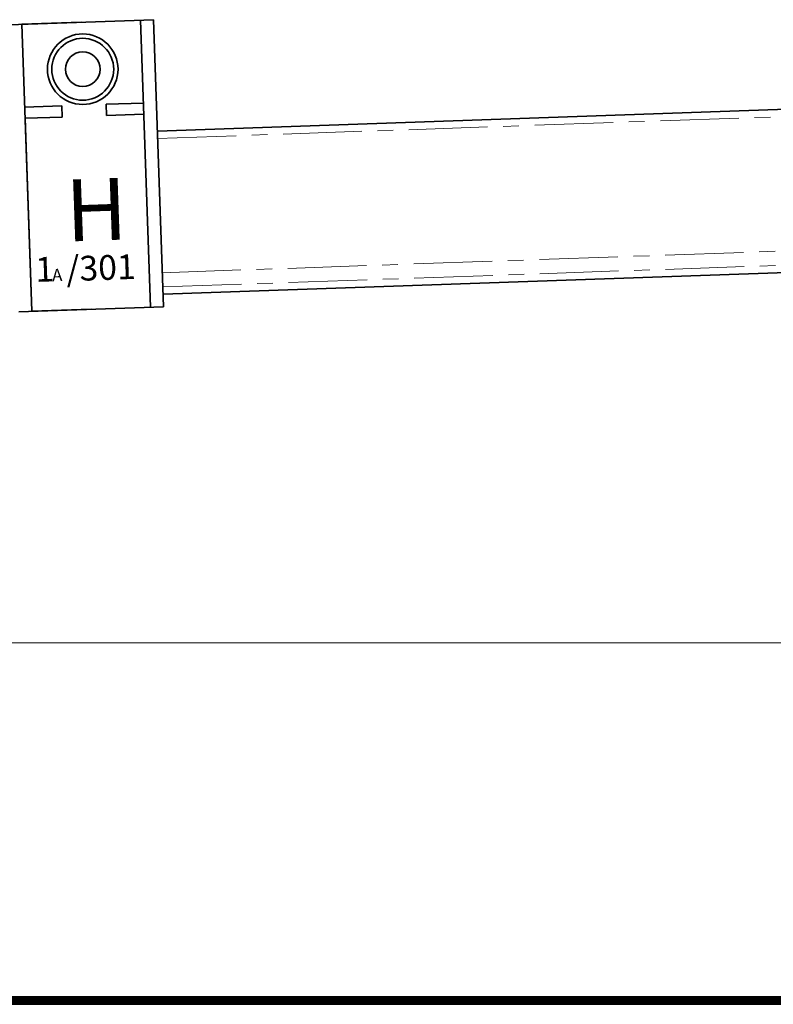
# Model space of a CAD drawing. Units: millimetres. Extents: x -643 to 9393, y 1485 to 6989.
# Drawn here: x 2617 to 2921, y 5341 to 5739 of the extents above; entities that cross this region are included whole.
import ezdxf

# ---------------------------------------------------------------- set-up
doc = ezdxf.new("R2010")
doc.units = ezdxf.units.MM
doc.linetypes.add('CENTER', pattern=[50.8, 31.75, -6.35, 6.35, -6.35])
for name, color, linetype, lineweight in [('center', 8, 'CENTER', 13), ('doors', 1, 'Continuous', 18), ('track', 174, 'Continuous', 35)]:
    doc.layers.add(name, color=color, linetype=linetype, lineweight=lineweight)
pattern_1 = [(7e-15, (3016.4341, 5210.91845), (6e-17, -0.3175), [])]
pattern_2 = [(7e-15, (2816.4341, 5210.91845), (6e-17, -0.3175), [])]

msp = doc.modelspace()

# ---------------------------------------------------------------- hatches: boundary and pattern name
at = {"layer": 'center'}
h = msp.add_hatch(dxfattribs=at)
h.set_pattern_fill('ANSI31', color=256, scale=0.1, angle=135, style=0)
h.set_pattern_definition(pattern_2)
h.paths.add_polyline_path([(2689.957, 5344.071), (2693.437, 5344.071), (2703.437, 5341.071), (2699.957, 5341.071)])
h.paths.add_polyline_path([(2682.997, 5344.071), (2686.477, 5344.071), (2696.477, 5341.071), (2692.997, 5341.071)])
h.paths.add_polyline_path([(2676.036, 5344.071), (2679.516, 5344.071), (2689.516, 5341.071), (2686.036, 5341.071)])
h.paths.add_polyline_path([(2669.076, 5344.071), (2672.556, 5344.071), (2682.556, 5341.071), (2679.076, 5341.071)])
h.paths.add_polyline_path([(2662.116, 5344.071), (2665.596, 5344.071), (2675.596, 5341.071), (2672.116, 5341.071)])
h.paths.add_polyline_path([(2655.156, 5344.071), (2658.636, 5344.071), (2668.636, 5341.071), (2665.156, 5341.071)])
h.paths.add_polyline_path([(2648.196, 5344.071), (2651.676, 5344.071), (2661.676, 5341.071), (2658.196, 5341.071)])
h.paths.add_polyline_path([(2641.235, 5344.071), (2644.715, 5344.071), (2654.715, 5341.071), (2651.235, 5341.071)])
h.paths.add_polyline_path([(2634.275, 5344.071), (2637.755, 5344.071), (2647.755, 5341.071), (2644.275, 5341.071)])
h.paths.add_polyline_path([(2627.315, 5344.071), (2630.795, 5344.071), (2640.795, 5341.071), (2637.315, 5341.071)])
h.paths.add_polyline_path([(2620.355, 5344.071), (2623.835, 5344.071), (2633.835, 5341.071), (2630.355, 5341.071)])
h.paths.add_polyline_path([(2613.395, 5344.071), (2616.875, 5344.071), (2626.875, 5341.071), (2623.395, 5341.071)])
h.paths.add_polyline_path([(2607.84, 5343.65), (2607.84, 5344.071), (2609.914, 5344.071), (2619.914, 5341.071), (2616.434, 5341.071)])
h.paths.add_polyline_path([(2607.84, 5341.562), (2607.84, 5342.606), (2612.954, 5341.071), (2609.474, 5341.071)], flags=17)
h = msp.add_hatch(dxfattribs=at)
h.set_pattern_fill('ANSI31', color=256, scale=0.1, angle=135, style=0)
h.set_pattern_definition(pattern_2)
h.paths.add_polyline_path([(2699.957, 5341.071), (2696.477, 5341.071), (2686.477, 5344.071), (2689.957, 5344.071)])
h.paths.add_polyline_path([(2692.997, 5341.071), (2689.516, 5341.071), (2679.516, 5344.071), (2682.997, 5344.071)])
h.paths.add_polyline_path([(2686.036, 5341.071), (2682.556, 5341.071), (2672.556, 5344.071), (2676.036, 5344.071)])
h.paths.add_polyline_path([(2679.076, 5341.071), (2675.596, 5341.071), (2665.596, 5344.071), (2669.076, 5344.071)])
h.paths.add_polyline_path([(2672.116, 5341.071), (2668.636, 5341.071), (2658.636, 5344.071), (2662.116, 5344.071)])
h.paths.add_polyline_path([(2665.156, 5341.071), (2661.676, 5341.071), (2651.676, 5344.071), (2655.156, 5344.071)])
h.paths.add_polyline_path([(2658.196, 5341.071), (2654.715, 5341.071), (2644.715, 5344.071), (2648.196, 5344.071)])
h.paths.add_polyline_path([(2651.235, 5341.071), (2647.755, 5341.071), (2637.755, 5344.071), (2641.235, 5344.071)])
h.paths.add_polyline_path([(2644.275, 5341.071), (2640.795, 5341.071), (2630.795, 5344.071), (2634.275, 5344.071)])
h.paths.add_polyline_path([(2637.315, 5341.071), (2633.835, 5341.071), (2623.835, 5344.071), (2627.315, 5344.071)])
h.paths.add_polyline_path([(2630.355, 5341.071), (2626.875, 5341.071), (2616.875, 5344.071), (2620.355, 5344.071)])
h.paths.add_polyline_path([(2623.395, 5341.071), (2619.914, 5341.071), (2609.914, 5344.071), (2613.395, 5344.071)])
h.paths.add_polyline_path([(2616.434, 5341.071), (2612.954, 5341.071), (2607.84, 5342.606), (2607.84, 5343.65)])
h = msp.add_hatch(dxfattribs=at)
h.set_pattern_fill('ANSI31', color=256, scale=0.1, angle=135, style=0)
h.set_pattern_definition(pattern_2)
h.paths.add_polyline_path([(2804.8, 5344.071), (2807.84, 5344.071), (2807.84, 5343.16)], flags=17)
h.paths.add_polyline_path([(2797.84, 5344.071), (2801.32, 5344.071), (2807.84, 5342.115), (2807.84, 5341.071)])
h.paths.add_polyline_path([(2790.88, 5344.071), (2794.36, 5344.071), (2804.36, 5341.071), (2800.88, 5341.071)])
h.paths.add_polyline_path([(2783.92, 5344.071), (2787.4, 5344.071), (2797.4, 5341.071), (2793.92, 5341.071)])
h.paths.add_polyline_path([(2776.959, 5344.071), (2780.439, 5344.071), (2790.439, 5341.071), (2786.959, 5341.071)])
h.paths.add_polyline_path([(2769.999, 5344.071), (2773.479, 5344.071), (2783.479, 5341.071), (2779.999, 5341.071)])
h.paths.add_polyline_path([(2763.039, 5344.071), (2766.519, 5344.071), (2776.519, 5341.071), (2773.039, 5341.071)])
h.paths.add_polyline_path([(2756.079, 5344.071), (2759.559, 5344.071), (2769.559, 5341.071), (2766.079, 5341.071)])
h.paths.add_polyline_path([(2749.118, 5344.071), (2752.599, 5344.071), (2762.599, 5341.071), (2759.118, 5341.071)])
h.paths.add_polyline_path([(2742.158, 5344.071), (2745.638, 5344.071), (2755.638, 5341.071), (2752.158, 5341.071)])
h.paths.add_polyline_path([(2735.198, 5344.071), (2738.678, 5344.071), (2748.678, 5341.071), (2745.198, 5341.071)])
h.paths.add_polyline_path([(2728.238, 5344.071), (2731.718, 5344.071), (2741.718, 5341.071), (2738.238, 5341.071)])
h.paths.add_polyline_path([(2721.278, 5344.071), (2724.758, 5344.071), (2734.758, 5341.071), (2731.278, 5341.071)])
h.paths.add_polyline_path([(2714.317, 5344.071), (2717.798, 5344.071), (2727.798, 5341.071), (2724.317, 5341.071)])
h.paths.add_polyline_path([(2707.357, 5344.071), (2710.837, 5344.071), (2720.837, 5341.071), (2717.357, 5341.071)])
h.paths.add_polyline_path([(2700.397, 5344.071), (2703.877, 5344.071), (2713.877, 5341.071), (2710.397, 5341.071)])
h.paths.add_polyline_path([(2693.437, 5344.071), (2696.917, 5344.071), (2706.917, 5341.071), (2703.437, 5341.071)])
h = msp.add_hatch(dxfattribs=at)
h.set_pattern_fill('ANSI31', color=256, scale=0.1, angle=135, style=0)
h.set_pattern_definition(pattern_2)
h.paths.add_polyline_path([(2731.278, 5341.071), (2727.798, 5341.071), (2717.798, 5344.071), (2721.278, 5344.071)])
h.paths.add_polyline_path([(2724.317, 5341.071), (2720.837, 5341.071), (2710.837, 5344.071), (2714.317, 5344.071)])
h.paths.add_polyline_path([(2703.877, 5344.071), (2707.357, 5344.071), (2717.357, 5341.071), (2713.877, 5341.071)])
h.paths.add_polyline_path([(2710.397, 5341.071), (2706.917, 5341.071), (2696.917, 5344.071), (2700.397, 5344.071)])
h = msp.add_hatch(dxfattribs=at)
h.set_pattern_fill('ANSI31', color=256, scale=0.1, angle=135, style=0)
h.set_pattern_definition(pattern_2)
h.paths.add_polyline_path([(2759.118, 5341.071), (2755.638, 5341.071), (2745.638, 5344.071), (2749.118, 5344.071)])
h.paths.add_polyline_path([(2752.158, 5341.071), (2748.678, 5341.071), (2738.678, 5344.071), (2742.158, 5344.071)])
h.paths.add_polyline_path([(2745.198, 5341.071), (2741.718, 5341.071), (2731.718, 5344.071), (2735.198, 5344.071)])
h.paths.add_polyline_path([(2738.238, 5341.071), (2734.758, 5341.071), (2724.758, 5344.071), (2728.238, 5344.071)])
h = msp.add_hatch(dxfattribs=at)
h.set_pattern_fill('ANSI31', color=256, scale=0.1, angle=135, style=0)
h.set_pattern_definition(pattern_2)
h.paths.add_polyline_path([(2786.959, 5341.071), (2783.479, 5341.071), (2773.479, 5344.071), (2776.959, 5344.071)])
h.paths.add_polyline_path([(2779.999, 5341.071), (2776.519, 5341.071), (2766.519, 5344.071), (2769.999, 5344.071)])
h.paths.add_polyline_path([(2773.039, 5341.071), (2769.559, 5341.071), (2759.559, 5344.071), (2763.039, 5344.071)])
h.paths.add_polyline_path([(2766.079, 5341.071), (2762.599, 5341.071), (2752.599, 5344.071), (2756.079, 5344.071)])
h = msp.add_hatch(dxfattribs=at)
h.set_pattern_fill('ANSI31', color=256, scale=0.1, angle=135, style=0)
h.set_pattern_definition(pattern_2)
h.paths.add_polyline_path([(2807.84, 5341.071), (2804.36, 5341.071), (2794.36, 5344.071), (2797.84, 5344.071)])
h.paths.add_polyline_path([(2787.4, 5344.071), (2790.88, 5344.071), (2800.88, 5341.071), (2797.4, 5341.071)])
h.paths.add_polyline_path([(2793.92, 5341.071), (2790.439, 5341.071), (2780.439, 5344.071), (2783.92, 5344.071)])
h = msp.add_hatch(dxfattribs=at)
h.set_pattern_fill('ANSI31', color=256, scale=0.1, angle=135, style=0)
h.set_pattern_definition(pattern_2)
h.paths.add_polyline_path([(2804.8, 5344.071), (2807.84, 5343.16), (2807.84, 5342.115), (2801.32, 5344.071)])
h = msp.add_hatch(dxfattribs=at)
h.set_pattern_fill('ANSI31', color=256, scale=0.1, angle=135, style=0)
h.set_pattern_definition(pattern_1)
h.paths.add_polyline_path([(2889.957, 5344.071), (2893.437, 5344.071), (2903.437, 5341.071), (2899.957, 5341.071)])
h.paths.add_polyline_path([(2882.997, 5344.071), (2886.477, 5344.071), (2896.477, 5341.071), (2892.997, 5341.071)])
h.paths.add_polyline_path([(2876.036, 5344.071), (2879.516, 5344.071), (2889.516, 5341.071), (2886.036, 5341.071)])
h.paths.add_polyline_path([(2869.076, 5344.071), (2872.556, 5344.071), (2882.556, 5341.071), (2879.076, 5341.071)])
h.paths.add_polyline_path([(2862.116, 5344.071), (2865.596, 5344.071), (2875.596, 5341.071), (2872.116, 5341.071)])
h.paths.add_polyline_path([(2855.156, 5344.071), (2858.636, 5344.071), (2868.636, 5341.071), (2865.156, 5341.071)])
h.paths.add_polyline_path([(2848.196, 5344.071), (2851.676, 5344.071), (2861.676, 5341.071), (2858.196, 5341.071)])
h.paths.add_polyline_path([(2841.235, 5344.071), (2844.715, 5344.071), (2854.715, 5341.071), (2851.235, 5341.071)])
h.paths.add_polyline_path([(2834.275, 5344.071), (2837.755, 5344.071), (2847.755, 5341.071), (2844.275, 5341.071)])
h.paths.add_polyline_path([(2827.315, 5344.071), (2830.795, 5344.071), (2840.795, 5341.071), (2837.315, 5341.071)])
h.paths.add_polyline_path([(2820.355, 5344.071), (2823.835, 5344.071), (2833.835, 5341.071), (2830.355, 5341.071)])
h.paths.add_polyline_path([(2813.395, 5344.071), (2816.875, 5344.071), (2826.875, 5341.071), (2823.395, 5341.071)])
h.paths.add_polyline_path([(2807.84, 5343.65), (2807.84, 5344.071), (2809.914, 5344.071), (2819.914, 5341.071), (2816.434, 5341.071)])
h.paths.add_polyline_path([(2807.84, 5341.562), (2807.84, 5342.606), (2812.954, 5341.071), (2809.474, 5341.071)], flags=17)
h = msp.add_hatch(dxfattribs=at)
h.set_pattern_fill('ANSI31', color=256, scale=0.1, angle=135, style=0)
h.set_pattern_definition(pattern_1)
h.paths.add_polyline_path([(2899.957, 5341.071), (2896.477, 5341.071), (2886.477, 5344.071), (2889.957, 5344.071)])
h.paths.add_polyline_path([(2892.997, 5341.071), (2889.516, 5341.071), (2879.516, 5344.071), (2882.997, 5344.071)])
h.paths.add_polyline_path([(2886.036, 5341.071), (2882.556, 5341.071), (2872.556, 5344.071), (2876.036, 5344.071)])
h.paths.add_polyline_path([(2879.076, 5341.071), (2875.596, 5341.071), (2865.596, 5344.071), (2869.076, 5344.071)])
h.paths.add_polyline_path([(2872.116, 5341.071), (2868.636, 5341.071), (2858.636, 5344.071), (2862.116, 5344.071)])
h.paths.add_polyline_path([(2865.156, 5341.071), (2861.676, 5341.071), (2851.676, 5344.071), (2855.156, 5344.071)])
h.paths.add_polyline_path([(2858.196, 5341.071), (2854.715, 5341.071), (2844.715, 5344.071), (2848.196, 5344.071)])
h.paths.add_polyline_path([(2851.235, 5341.071), (2847.755, 5341.071), (2837.755, 5344.071), (2841.235, 5344.071)])
h.paths.add_polyline_path([(2844.275, 5341.071), (2840.795, 5341.071), (2830.795, 5344.071), (2834.275, 5344.071)])
h.paths.add_polyline_path([(2837.315, 5341.071), (2833.835, 5341.071), (2823.835, 5344.071), (2827.315, 5344.071)])
h.paths.add_polyline_path([(2830.355, 5341.071), (2826.875, 5341.071), (2816.875, 5344.071), (2820.355, 5344.071)])
h.paths.add_polyline_path([(2823.395, 5341.071), (2819.914, 5341.071), (2809.914, 5344.071), (2813.395, 5344.071)])
h.paths.add_polyline_path([(2816.434, 5341.071), (2812.954, 5341.071), (2807.84, 5342.606), (2807.84, 5343.65)])
h = msp.add_hatch(dxfattribs=at)
h.set_pattern_fill('ANSI31', color=256, scale=0.1, angle=135, style=0)
h.set_pattern_definition(pattern_1)
h.paths.add_polyline_path([(3004.8, 5344.071), (3007.84, 5344.071), (3007.84, 5343.16)], flags=17)
h.paths.add_polyline_path([(2997.84, 5344.071), (3001.32, 5344.071), (3007.84, 5342.115), (3007.84, 5341.071)])
h.paths.add_polyline_path([(2990.88, 5344.071), (2994.36, 5344.071), (3004.36, 5341.071), (3000.88, 5341.071)])
h.paths.add_polyline_path([(2983.92, 5344.071), (2987.4, 5344.071), (2997.4, 5341.071), (2993.92, 5341.071)])
h.paths.add_polyline_path([(2976.959, 5344.071), (2980.439, 5344.071), (2990.439, 5341.071), (2986.959, 5341.071)])
h.paths.add_polyline_path([(2969.999, 5344.071), (2973.479, 5344.071), (2983.479, 5341.071), (2979.999, 5341.071)])
h.paths.add_polyline_path([(2963.039, 5344.071), (2966.519, 5344.071), (2976.519, 5341.071), (2973.039, 5341.071)])
h.paths.add_polyline_path([(2956.079, 5344.071), (2959.559, 5344.071), (2969.559, 5341.071), (2966.079, 5341.071)])
h.paths.add_polyline_path([(2949.118, 5344.071), (2952.599, 5344.071), (2962.599, 5341.071), (2959.118, 5341.071)])
h.paths.add_polyline_path([(2942.158, 5344.071), (2945.638, 5344.071), (2955.638, 5341.071), (2952.158, 5341.071)])
h.paths.add_polyline_path([(2935.198, 5344.071), (2938.678, 5344.071), (2948.678, 5341.071), (2945.198, 5341.071)])
h.paths.add_polyline_path([(2928.238, 5344.071), (2931.718, 5344.071), (2941.718, 5341.071), (2938.238, 5341.071)])
h.paths.add_polyline_path([(2921.278, 5344.071), (2924.758, 5344.071), (2934.758, 5341.071), (2931.278, 5341.071)])
h.paths.add_polyline_path([(2914.317, 5344.071), (2917.798, 5344.071), (2927.798, 5341.071), (2924.317, 5341.071)])
h.paths.add_polyline_path([(2907.357, 5344.071), (2910.837, 5344.071), (2920.837, 5341.071), (2917.357, 5341.071)])
h.paths.add_polyline_path([(2900.397, 5344.071), (2903.877, 5344.071), (2913.877, 5341.071), (2910.397, 5341.071)])
h.paths.add_polyline_path([(2893.437, 5344.071), (2896.917, 5344.071), (2906.917, 5341.071), (2903.437, 5341.071)])
h = msp.add_hatch(dxfattribs=at)
h.set_pattern_fill('ANSI31', color=256, scale=0.1, angle=135, style=0)
h.set_pattern_definition(pattern_1)
h.paths.add_polyline_path([(2931.278, 5341.071), (2927.798, 5341.071), (2917.798, 5344.071), (2921.278, 5344.071)])
h.paths.add_polyline_path([(2924.317, 5341.071), (2920.837, 5341.071), (2910.837, 5344.071), (2914.317, 5344.071)])
h.paths.add_polyline_path([(2903.877, 5344.071), (2907.357, 5344.071), (2917.357, 5341.071), (2913.877, 5341.071)])
h.paths.add_polyline_path([(2910.397, 5341.071), (2906.917, 5341.071), (2896.917, 5344.071), (2900.397, 5344.071)])

# ---------------------------------------------------------------- linework, layer by layer
for p, q in [((2672.366, 5690.824), (3168.563, 5708.152)), ((2674.26, 5636.585), (3170.457, 5653.913)), ((2674.46, 5630.861), (3170.657, 5648.189))]:
    msp.add_line(p, q, dxfattribs=at)
at = {"layer": 'doors'}
msp.add_line((1506.951, 5487.09), (3506.951, 5487.09), dxfattribs=at)
at = {"layer": 'track'}
for p, q in [((2612.226, 5736.754), (2670.691, 5738.795)), ((2617.473, 5736.937), (2641.458, 5737.774)), ((2617.473, 5736.937), (2621.521, 5621.007)), ((2665.444, 5738.612), (2669.492, 5622.683)), ((2670.691, 5738.795), (2674.739, 5622.866)), ((2672.261, 5693.823), (3168.459, 5711.15)), ((2633.633, 5703.981), (2618.642, 5703.457)), ((2633.79, 5699.483), (2633.633, 5703.981)), ((2651.622, 5704.609), (2666.613, 5705.132)), ((2651.779, 5700.112), (2651.622, 5704.609)), ((2618.799, 5698.96), (2633.79, 5699.483)), ((2666.77, 5700.635), (2651.779, 5700.112)), ((2621.521, 5621.007), (2618.799, 5698.96)), ((3170.762, 5645.19), (2674.564, 5627.863)), ((2616.275, 5620.824), (2674.739, 5622.866)), ((2621.521, 5621.007), (2645.507, 5621.845)), ((2621.521, 5621.007), (2621.521, 5621.007)), ((2807.84, 5344.071), (2607.84, 5344.071)), ((2619.914, 5341.071), (2609.914, 5344.071)), ((2623.395, 5341.071), (2613.395, 5344.071)), ((2623.395, 5341.071), (2613.395, 5344.071)), ((2626.875, 5341.071), (2616.875, 5344.071)), ((2630.355, 5341.071), (2620.355, 5344.071)), ((2633.835, 5341.071), (2623.835, 5344.071)), ((2633.835, 5341.071), (2623.835, 5344.071)), ((2637.315, 5341.071), (2627.315, 5344.071)), ((2640.795, 5341.071), (2630.795, 5344.071)), ((2644.275, 5341.071), (2634.275, 5344.071)), ((2644.275, 5341.071), (2634.275, 5344.071)), ((2647.755, 5341.071), (2637.755, 5344.071)), ((2651.235, 5341.071), (2641.235, 5344.071)), ((2654.715, 5341.071), (2644.715, 5344.071)), ((2654.715, 5341.071), (2644.715, 5344.071)), ((2658.196, 5341.071), (2648.196, 5344.071)), ((2658.196, 5341.071), (2648.196, 5344.071)), ((2661.676, 5341.071), (2651.676, 5344.071)), ((2665.156, 5341.071), (2655.156, 5344.071)), ((2665.156, 5341.071), (2655.156, 5344.071)), ((2668.636, 5341.071), (2658.636, 5344.071)), ((2668.636, 5341.071), (2658.636, 5344.071)), ((2672.116, 5341.071), (2662.116, 5344.071)), ((2675.596, 5341.071), (2665.596, 5344.071)), ((2679.076, 5341.071), (2669.076, 5344.071)), ((2679.076, 5341.071), (2669.076, 5344.071)), ((2682.556, 5341.071), (2672.556, 5344.071)), ((2686.036, 5341.071), (2676.036, 5344.071)), ((2689.516, 5341.071), (2679.516, 5344.071)), ((2689.516, 5341.071), (2679.516, 5344.071)), ((2692.997, 5341.071), (2682.997, 5344.071)), ((2696.477, 5341.071), (2686.477, 5344.071)), ((2699.957, 5341.071), (2689.957, 5344.071)), ((2699.957, 5341.071), (2689.957, 5344.071)), ((2703.437, 5341.071), (2693.437, 5344.071)), ((2706.917, 5341.071), (2696.917, 5344.071)), ((2710.397, 5341.071), (2700.397, 5344.071)), ((2710.397, 5341.071), (2700.397, 5344.071)), ((2713.877, 5341.071), (2703.877, 5344.071)), ((2713.877, 5341.071), (2703.877, 5344.071)), ((2717.357, 5341.071), (2707.357, 5344.071)), ((2720.837, 5341.071), (2710.837, 5344.071)), ((2720.837, 5341.071), (2710.837, 5344.071)), ((2724.317, 5341.071), (2714.317, 5344.071)), ((2727.798, 5341.071), (2717.798, 5344.071)), ((2731.278, 5341.071), (2721.278, 5344.071)), ((2731.278, 5341.071), (2721.278, 5344.071)), ((2734.758, 5341.071), (2724.758, 5344.071)), ((2738.238, 5341.071), (2728.238, 5344.071)), ((2741.718, 5341.071), (2731.718, 5344.071)), ((2741.718, 5341.071), (2731.718, 5344.071)), ((2745.198, 5341.071), (2735.198, 5344.071)), ((2748.678, 5341.071), (2738.678, 5344.071)), ((2752.158, 5341.071), (2742.158, 5344.071)), ((2752.158, 5341.071), (2742.158, 5344.071)), ((2755.638, 5341.071), (2745.638, 5344.071)), ((2759.118, 5341.071), (2749.118, 5344.071)), ((2762.599, 5341.071), (2752.599, 5344.071)), ((2762.599, 5341.071), (2752.599, 5344.071)), ((2766.079, 5341.071), (2756.079, 5344.071)), ((2766.079, 5341.071), (2756.079, 5344.071)), ((2769.559, 5341.071), (2759.559, 5344.071)), ((2773.039, 5341.071), (2763.039, 5344.071)), ((2776.519, 5341.071), (2766.519, 5344.071)), ((2776.519, 5341.071), (2766.519, 5344.071)), ((2779.999, 5341.071), (2769.999, 5344.071)), ((2783.479, 5341.071), (2773.479, 5344.071)), ((2786.959, 5341.071), (2776.959, 5344.071)), ((2786.959, 5341.071), (2776.959, 5344.071)), ((2790.439, 5341.071), (2780.439, 5344.071)), ((2793.92, 5341.071), (2783.92, 5344.071)), ((2797.4, 5341.071), (2787.4, 5344.071)), ((2797.4, 5341.071), (2787.4, 5344.071)), ((2800.88, 5341.071), (2790.88, 5344.071)), ((2804.36, 5341.071), (2794.36, 5344.071)), ((2807.84, 5341.071), (2797.84, 5344.071)), ((2807.84, 5341.071), (2797.84, 5344.071)), ((2807.84, 5342.115), (2801.32, 5344.071)), ((2807.84, 5343.16), (2804.8, 5344.071)), ((3007.84, 5344.071), (2807.84, 5344.071)), ((2807.84, 5341.071), (2807.84, 5344.071)), ((2807.84, 5344.071), (2807.84, 5341.071)), ((2816.434, 5341.071), (2807.84, 5343.65)), ((2812.954, 5341.071), (2807.84, 5342.606)), ((2809.474, 5341.071), (2807.84, 5341.562)), ((2819.914, 5341.071), (2809.914, 5344.071)), ((2823.395, 5341.071), (2813.395, 5344.071)), ((2823.395, 5341.071), (2813.395, 5344.071)), ((2826.875, 5341.071), (2816.875, 5344.071)), ((2830.355, 5341.071), (2820.355, 5344.071)), ((2833.835, 5341.071), (2823.835, 5344.071)), ((2833.835, 5341.071), (2823.835, 5344.071)), ((2837.315, 5341.071), (2827.315, 5344.071)), ((2840.795, 5341.071), (2830.795, 5344.071)), ((2844.275, 5341.071), (2834.275, 5344.071)), ((2844.275, 5341.071), (2834.275, 5344.071)), ((2847.755, 5341.071), (2837.755, 5344.071)), ((2851.235, 5341.071), (2841.235, 5344.071)), ((2854.715, 5341.071), (2844.715, 5344.071)), ((2854.715, 5341.071), (2844.715, 5344.071)), ((2858.196, 5341.071), (2848.196, 5344.071)), ((2858.196, 5341.071), (2848.196, 5344.071)), ((2861.676, 5341.071), (2851.676, 5344.071)), ((2865.156, 5341.071), (2855.156, 5344.071)), ((2865.156, 5341.071), (2855.156, 5344.071)), ((2868.636, 5341.071), (2858.636, 5344.071)), ((2868.636, 5341.071), (2858.636, 5344.071)), ((2872.116, 5341.071), (2862.116, 5344.071)), ((2875.596, 5341.071), (2865.596, 5344.071)), ((2879.076, 5341.071), (2869.076, 5344.071)), ((2879.076, 5341.071), (2869.076, 5344.071)), ((2882.556, 5341.071), (2872.556, 5344.071)), ((2886.036, 5341.071), (2876.036, 5344.071)), ((2889.516, 5341.071), (2879.516, 5344.071)), ((2889.516, 5341.071), (2879.516, 5344.071)), ((2892.997, 5341.071), (2882.997, 5344.071)), ((2896.477, 5341.071), (2886.477, 5344.071)), ((2899.957, 5341.071), (2889.957, 5344.071)), ((2899.957, 5341.071), (2889.957, 5344.071)), ((2903.437, 5341.071), (2893.437, 5344.071)), ((2906.917, 5341.071), (2896.917, 5344.071)), ((2910.397, 5341.071), (2900.397, 5344.071)), ((2910.397, 5341.071), (2900.397, 5344.071)), ((2913.877, 5341.071), (2903.877, 5344.071)), ((2913.877, 5341.071), (2903.877, 5344.071)), ((2917.357, 5341.071), (2907.357, 5344.071)), ((2920.837, 5341.071), (2910.837, 5344.071)), ((2920.837, 5341.071), (2910.837, 5344.071)), ((2924.317, 5341.071), (2914.317, 5344.071)), ((2927.798, 5341.071), (2917.798, 5344.071)), ((2607.84, 5341.071), (2807.84, 5341.071)), ((2807.84, 5341.071), (3007.84, 5341.071))]:
    msp.add_line(p, q, dxfattribs=at)
for radius in [14.25, 12.5, 7]:
    msp.add_circle((2642.121, 5718.786), radius, dxfattribs=at)

# ---------------------------------------------------------------- texts
for s, height, p in [('H', 25, (2635.651, 5649.167)), ('/301', 10, (2635.619, 5633.13)), ('1', 10, (2623.162, 5632.857)), ('A', 5, (2629.824, 5633.09))]:
    msp.add_text(s, height=height, rotation=2, dxfattribs=at).set_placement(p)

doc.saveas('drawing.dxf')
